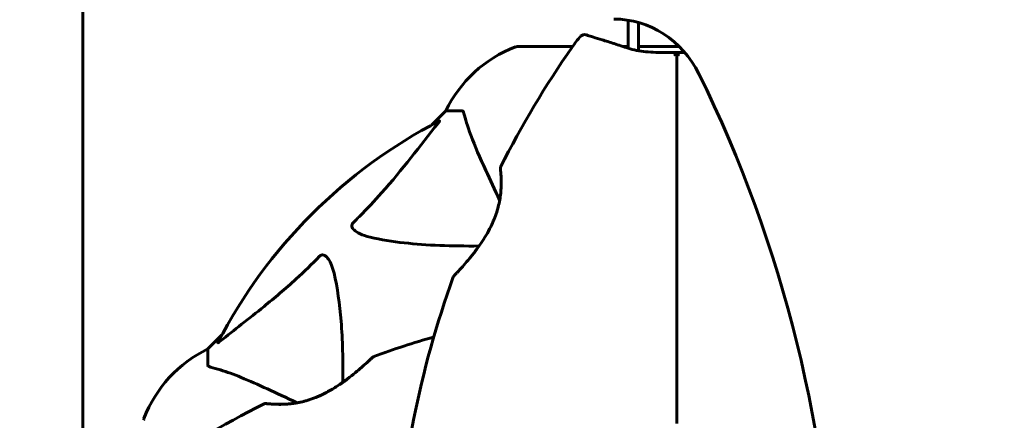
# Model space of a CAD drawing. Units: millimetres. Extents: x 3281 to 12435, y -1448 to 12609.
# Drawn here: x 5781 to 5974, y 5239 to 5318 of the extents above; entities that cross this region are included whole.
import ezdxf

# ---------------------------------------------------------------- set-up
doc = ezdxf.new("R2010")
doc.units = ezdxf.units.MM
doc.header["$LTSCALE"] = 50
doc.layers.add('Widoczne (ISO)', color=7, linetype='Continuous', lineweight=60)
doc.layers.add('Wymiar (ISO)', color=7, linetype='Continuous', lineweight=18, true_color=0x00803f)
doc.styles.add('Tekst etykiety (ISO)', font='tahoma.ttf')
doc.dimstyles.new('Domyślne (ISO)', dxfattribs={"dimscale": 50, "dimtxt": 3.5, "dimasz": 2.5, "dimexe": 3.175, "dimexo": 0, "dimgap": 0.762, "dimtad": 1, "dimtoh": 1, "dimdec": 0, "dimrnd": 1e-08, "dimzin": 0, "dimtxsty": 'Tekst etykiety (ISO)', "dimcen": 0.09, "dimdle": 10, "dimclrd": 256, "dimclre": 256, "dimclrt": 256, "dimadec": 0, "dimazin": 0, "dimtfac": 0.714286, "dimtdec": 0, "dimtmove": 0, "dimatfit": 3, "dimfxl": 0, "dimtolj": 1, "dimtzin": 0, "dimlwd": -1, "dimlwe": -1, "dimarcsym": 0})

# ---------------------------------------------------------------- blocks, each defined once
blk = doc.blocks.new('*D4')
at = {"layer": 'Defpoints', "color": 0, "transparency": 16777216}
for p in [(5587.58, 8237.79), (3504.78, 2201.14), (7785.2, 2201.14)]:
    blk.add_point(p, dxfattribs=at)
at = {"layer": 'Wymiar (ISO)', "transparency": 16777216}
for p, q in [((5587.58, 8237.79), (3346.03, 8237.79)), ((3504.78, 8112.79), (3504.78, 2326.14)), ((7785.2, 2201.14), (3346.03, 2201.14))]:
    blk.add_line(p, q, dxfattribs=at)
for points in [[(3483.95, 8112.79), (3525.61, 8112.79), (3504.78, 8237.79)], [(3483.95, 2326.14), (3525.61, 2326.14), (3504.78, 2201.14)]]:
    blk.add_solid(points, dxfattribs=at)
at = {"layer": 'Wymiar (ISO)', "transparency": 16777216, "insert": (3284.39, 5219.46), "char_height": 175, "attachment_point": 2, "rotation": 90, "style": 'Tekst etykiety (ISO)'}
blk.add_mtext('\\A1;6037', dxfattribs=at)

msp = doc.modelspace()

# ---------------------------------------------------------------- linework, layer by layer
at = {"layer": 'Widoczne (ISO)'}
for p, q in [((5793.22, 6190.79), (5793.22, 5224.49)), ((5889.29, 5312.23), (5878.43, 5312.23)), ((5900.23, 5312.23), (5899.25, 5312.23)), ((5910.27, 5312.23), (5902.23, 5312.23)), ((5864.43, 5299.64), (5861.68, 5296.89)), ((5861.68, 5296.89), (5864.43, 5299.64)), ((5867.59, 5299.64), (5864.43, 5299.64)), ((5820.47, 5255.68), (5817.73, 5252.94)), ((5817.73, 5252.94), (5820.47, 5255.68)), ((5817.73, 5249.77), (5817.73, 5252.94))]:
    msp.add_line(p, q, dxfattribs=at)
for centre, radius, start, end in [((5909.73, 5297.84), 25, 138.9526, 145.1334), ((5891.63, 5313.6), 1, 73.184, 138.9526), ((5886.95, 5288.8), 25, 110.8133, 154.3044), ((5886.95, 5288.8), 25, 110.8133, 154.3044), ((6048.44, 5201.19), 194.07, 145.1334, 153.2249), ((5878.43, 5311.23), 1, 90, 110.8133), ((5878.43, 5311.23), 1, 90, 110.8133), ((5909.73, 5207.64), 101.36, 117.3738, 152.6262), ((5875.63, 5288.39), 0.5, 153.2249, 186.4412), ((6048.44, 5201.19), 194.07, 160.1586, 177.338), ((5866.37, 5266.89), 0.5, 136.562, 160.1586), ((5916.18, 5068.92), 194.07, 106.1884, 109.8414), ((5828.57, 5230.41), 25, 115.6956, 159.1867), ((5828.57, 5230.41), 25, 115.6956, 159.1867), ((5850.48, 5250.99), 0.5, 109.8414, 133.438), ((5916.18, 5068.92), 194.07, 116.7751, 124.8666), ((5828.98, 5241.73), 0.5, 83.5588, 116.7751), ((5806.13, 5238.94), 1, 159.1867, 180), ((5806.13, 5238.94), 1, 159.1867, 180)]:
    msp.add_arc(centre, radius, start, end, dxfattribs=at)
for centre, major_axis, start_param, end_param in [((5897.37, 5297.64), (0, 20), 5.194422, 6.283185), ((5705.21, 5191.01), (0, 250), 4.740853, 5.194422)]:
    msp.add_ellipse(centre, major_axis=major_axis, ratio=0.942944, start_param=start_param, end_param=end_param, dxfattribs=at)
for points, knots in [([(5900.23, 5317.4), (5900.23, 5317), (5900.23, 5316.56), (5900.23, 5314.9), (5900.23, 5313.47), (5900.23, 5311.91)], [-0.8573022, -0.8573022, -0.8573022, -0.8573022, -0.6469087, -0.6469087, -0.1137746, -0.1137746, -0.1137746, -0.1137746]), ([(5902.23, 5311.43), (5902.23, 5313.43), (5902.23, 5315.2), (5902.23, 5316.75), (5902.23, 5316.86), (5902.23, 5316.96)], [0.0809162, 0.0809162, 0.0809162, 0.0809162, 0.7854465, 0.7854465, 0.8373442, 0.8373442, 0.8373442, 0.8373442]), ([(5900.21, 5311.92), (5899.23, 5312.24), (5898.29, 5312.54), (5896.58, 5313.1), (5895.81, 5313.35), (5894.44, 5313.78), (5893.85, 5313.96), (5892.9, 5314.26), (5892.53, 5314.37), (5892.04, 5314.52), (5891.91, 5314.55), (5891.91, 5314.55)], [0, 0, 0, 0, 0.363611, 0.363611, 0.727223, 0.727223, 1.090834, 1.090834, 1.454445, 1.454445, 1.818057, 1.818057, 1.818057, 1.818057]), ([(5909.72, 5311.06), (5909.03, 5311.06), (5908.34, 5311.06), (5906.96, 5311.08), (5906.28, 5311.09), (5904.96, 5311.14), (5904.3, 5311.18), (5903.05, 5311.3), (5902.44, 5311.38), (5901.28, 5311.61), (5900.73, 5311.75), (5900.21, 5311.92)], [0.270296, 0.270296, 0.270296, 0.270296, 0.47906, 0.47906, 0.687824, 0.687824, 0.896588, 0.896588, 1.105352, 1.105352, 1.314116, 1.314116, 1.314116, 1.314116]), ([(5909.21, 5310.6), (5909.22, 5310.6), (5909.22, 5310.6), (5909.28, 5310.68), (5909.35, 5310.75), (5909.47, 5310.87), (5909.53, 5310.92), (5909.63, 5311), (5909.67, 5311.03), (5909.71, 5311.06), (5909.73, 5311.06), (5909.73, 5311.05)], [-0.0005465, -0.0005465, -0.0005465, -0.0005465, 0, 0, 0.0338117, 0.0338117, 0.0663563, 0.0663563, 0.0988154, 0.0988154, 0.1241118, 0.1241118, 0.1241118, 0.1241118]), ([(5910.24, 5310.6), (5910.24, 5310.6), (5910.23, 5310.6), (5910.17, 5310.68), (5910.1, 5310.75), (5909.98, 5310.87), (5909.92, 5310.92), (5909.82, 5311), (5909.78, 5311.03), (5909.74, 5311.06), (5909.73, 5311.06), (5909.73, 5311.05)], [-0.1079607, -0.1079607, -0.1079607, -0.1079607, -0.1074874, -0.1074874, -0.0782047, -0.0782047, -0.0500193, -0.0500193, -0.021908, -0.021908, 0, 0, 0, 0]), ([(5909.73, 5311.05), (5909.73, 5310.33), (5909.73, 5309.59), (5909.73, 5307.78), (5909.73, 5306.69), (5909.73, 5303.95), (5909.73, 5302.28), (5909.73, 5300.26), (5909.73, 5299.95), (5909.73, 5299.33), (5909.73, 5299.03), (5909.73, 5298.54), (5909.73, 5298.37), (5909.73, 5298.18)], [0.387009, 0.387009, 0.387009, 0.387009, 0.647912, 0.647912, 1.022217, 1.022217, 1.579602, 1.579602, 1.681117, 1.681117, 1.778869, 1.778869, 1.834847, 1.834847, 1.834847, 1.834847]), ([(5909.73, 5298.18), (5909.73, 5298.37), (5909.73, 5298.54), (5909.73, 5299.03), (5909.73, 5299.33), (5909.73, 5299.95), (5909.73, 5300.26), (5909.73, 5302.28), (5909.73, 5303.95), (5909.73, 5306.69), (5909.73, 5307.78), (5909.73, 5309.59), (5909.73, 5310.33), (5909.73, 5311.05)], [7.40112, 7.40112, 7.40112, 7.40112, 7.457097, 7.457097, 7.554849, 7.554849, 7.656364, 7.656364, 8.213749, 8.213749, 8.588076, 8.588076, 8.848957, 8.848957, 8.848957, 8.848957]), ([(5867.98, 5299.12), (5867.94, 5299.29), (5867.89, 5299.43), (5867.76, 5299.6), (5867.69, 5299.64), (5867.59, 5299.64)], [0, 0, 0, 0, 0.1541752, 0.1541752, 0.2866473, 0.2866473, 0.2866473, 0.2866473]), ([(5863.12, 5297.65), (5863.16, 5297.67), (5863.19, 5297.68), (5863.21, 5297.66), (5863.2, 5297.63), (5863.16, 5297.54), (5863.12, 5297.48), (5863.02, 5297.34), (5862.97, 5297.28), (5862.91, 5297.21)], [0.66790836, 0.66790836, 0.66790836, 0.66790836, 0.68756319, 0.68756319, 0.70698655, 0.70698655, 0.72910654, 0.72910654, 0.74763999, 0.74763999, 0.74763999, 0.74763999]), ([(5867.98, 5299.12), (5868.25, 5298.1), (5868.65, 5296.7), (5870.11, 5292.75), (5871.12, 5290.42), (5872.28, 5287.94)], [-2.891193, -2.891193, -2.891193, -2.891193, -1.528317, -1.528317, 0, 0, 0, 0]), ([(5909.73, 5298.18), (5909.73, 5288.42), (5909.73, 5278.46), (5909.73, 5258.42), (5909.73, 5248.34), (5909.73, 5238.33)], [0, 0, 0, 0, 3.002595, 3.002595, 6.00519, 6.00519, 6.00519, 6.00519]), ([(5909.73, 5238.33), (5909.73, 5248.34), (5909.73, 5258.42), (5909.73, 5278.46), (5909.73, 5288.42), (5909.73, 5298.18)], [0, 0, 0, 0, 3.002595, 3.002595, 6.00519, 6.00519, 6.00519, 6.00519]), ([(5846.25, 5277.7), (5846.66, 5278.11), (5847.08, 5278.52), (5849.02, 5280.47), (5850.46, 5282), (5855.94, 5288.17), (5859.3, 5292.74), (5862.91, 5297.21)], [-3.292921, -3.292921, -3.292921, -3.292921, -3.092582, -3.092582, -2.344532, -2.344532, -0.096806, -0.096806, -0.096806, -0.096806]), ([(5875.13, 5288.33), (5875.13, 5288.33), (5875.14, 5288.28), (5875.16, 5288.1), (5875.17, 5287.97), (5875.2, 5287.61), (5875.22, 5287.38), (5875.26, 5286.85), (5875.28, 5286.54), (5875.29, 5285.86), (5875.3, 5285.49), (5875.28, 5284.7), (5875.26, 5284.27), (5875.18, 5283.4), (5875.13, 5282.96), (5874.99, 5282.07), (5874.9, 5281.61), (5874.68, 5280.69), (5874.56, 5280.23), (5874.26, 5279.3), (5874.09, 5278.83), (5873.69, 5277.86), (5873.47, 5277.36), (5872.96, 5276.33), (5872.66, 5275.8), (5872.01, 5274.7), (5871.65, 5274.13), (5870.87, 5273), (5870.44, 5272.42), (5869.81, 5271.59), (5869.6, 5271.33), (5868.98, 5270.56), (5868.59, 5270.09), (5867.89, 5269.29), (5867.58, 5268.94), (5867.06, 5268.37), (5866.85, 5268.13), (5866.51, 5267.77), (5866.37, 5267.62), (5866.18, 5267.42), (5866.12, 5267.35), (5866.03, 5267.25), (5866, 5267.23), (5866, 5267.23)], [-1.670426, -1.670426, -1.670426, -1.670426, -1.506902, -1.506902, -1.341279, -1.341279, -1.174001, -1.174001, -1.007842, -1.007842, -0.843818, -0.843818, -0.684575, -0.684575, -0.532983, -0.532983, -0.386198, -0.386198, -0.242391, -0.242391, -0.093746, -0.093746, 0.066234, 0.066234, 0.24486, 0.24486, 0.447157, 0.447157, 0.673502, 0.673502, 0.788155, 0.788155, 1.010678, 1.010678, 1.20757, 1.20757, 1.373826, 1.373826, 1.518853, 1.518853, 1.637616, 1.637616, 1.75638, 1.75638, 1.75638, 1.75638]), ([(5849.56, 5274.87), (5847.98, 5275.24), (5846.94, 5275.75), (5846.41, 5276.29), (5846.19, 5276.5), (5846.05, 5276.73), (5845.98, 5277.04), (5845.97, 5277.15), (5846.01, 5277.33), (5846.04, 5277.41), (5846.11, 5277.54), (5846.15, 5277.59), (5846.21, 5277.66), (5846.23, 5277.68), (5846.25, 5277.7)], [4.2161666, 4.2161666, 4.2161666, 4.2161666, 4.692072, 4.692072, 4.692072, 4.8854145, 4.8854145, 4.96663, 4.96663, 5.010038, 5.010038, 5.039388, 5.039388, 5.0498949, 5.0498949, 5.0498949, 5.0498949]), ([(5870.96, 5273.13), (5865.54, 5273.09), (5860.64, 5273.24), (5853.92, 5274.01), (5851.68, 5274.38), (5849.56, 5274.87)], [-6.2831, -6.2831, -6.2831, -6.2831, -3.871284, -3.871284, -2.578772, -2.578772, -2.578772, -2.578772]), ([(5820.16, 5254.45), (5822.84, 5256.62), (5825.78, 5258.86), (5830.8, 5262.92), (5832.91, 5264.69), (5836.64, 5268.1), (5838.16, 5269.58), (5839.66, 5271.11)], [-3.381682, -3.381682, -3.381682, -3.381682, -2.051079, -2.051079, -1.136838, -1.136838, -0.473976, -0.473976, -0.473976, -0.473976]), ([(5839.66, 5271.11), (5839.67, 5271.12), (5839.67, 5271.13), (5839.73, 5271.18), (5839.78, 5271.22), (5839.89, 5271.29), (5839.95, 5271.32), (5840.09, 5271.37), (5840.17, 5271.38), (5840.4, 5271.38), (5840.54, 5271.33), (5840.81, 5271.19), (5840.95, 5271.08), (5841.08, 5270.95), (5841.51, 5270.52), (5841.94, 5269.74), (5842.36, 5268.33), (5842.43, 5268.07), (5842.49, 5267.8)], [3.5334714, 3.5334714, 3.5334714, 3.5334714, 3.5360525, 3.5360525, 3.5562458, 3.5562458, 3.5793269, 3.5793269, 3.6167663, 3.6167663, 3.6956214, 3.6956214, 3.804605, 3.804605, 3.804605, 4.1935737, 4.1935737, 4.2774028, 4.2774028, 4.2774028, 4.2774028]), ([(5842.49, 5267.8), (5843.15, 5264.97), (5843.61, 5261.82), (5844.18, 5254.7), (5844.26, 5250.71), (5844.23, 5246.41)], [-5.840535, -5.840535, -5.840535, -5.840535, -4.312329, -4.312329, -2.699442, -2.699442, -2.699442, -2.699442]), ([(5820.16, 5254.45), (5820.15, 5254.45), (5820.14, 5254.44), (5820.01, 5254.34), (5819.89, 5254.25), (5819.76, 5254.17), (5819.72, 5254.15), (5819.68, 5254.16), (5819.69, 5254.18), (5819.7, 5254.23), (5819.71, 5254.23), (5819.71, 5254.24)], [0.8751293, 0.8751293, 0.8751293, 0.8751293, 0.8786792, 0.8786792, 0.9337906, 0.9337906, 0.9692974, 0.9692974, 1.0016433, 1.0016433, 1.0082698, 1.0082698, 1.0082698, 1.0082698]), ([(5850.13, 5251.36), (5850.13, 5251.36), (5850.11, 5251.33), (5850.01, 5251.24), (5849.94, 5251.17), (5849.74, 5250.99), (5849.61, 5250.87), (5849.3, 5250.58), (5849.1, 5250.4), (5848.65, 5249.99), (5848.38, 5249.74), (5847.75, 5249.19), (5847.38, 5248.87), (5846.54, 5248.17), (5846.06, 5247.78), (5845, 5246.96), (5844.42, 5246.53), (5843.2, 5245.7), (5842.58, 5245.29), (5841.35, 5244.57), (5840.74, 5244.25), (5839.58, 5243.7), (5839.04, 5243.47), (5838, 5243.08), (5837.5, 5242.92), (5836.54, 5242.64), (5836.08, 5242.53), (5835.18, 5242.35), (5834.75, 5242.28), (5833.89, 5242.17), (5833.47, 5242.13), (5832.65, 5242.08), (5832.27, 5242.07), (5831.53, 5242.07), (5831.18, 5242.07), (5830.55, 5242.1), (5830.27, 5242.12), (5829.79, 5242.15), (5829.59, 5242.17), (5829.3, 5242.2), (5829.2, 5242.21), (5829.06, 5242.22), (5829.03, 5242.23), (5829.03, 5242.23)], [-5.097779, -5.097779, -5.097779, -5.097779, -4.978495, -4.978495, -4.856568, -4.856568, -4.725899, -4.725899, -4.582953, -4.582953, -4.420847, -4.420847, -4.23461, -4.23461, -4.022758, -4.022758, -3.792773, -3.792773, -3.567763, -3.567763, -3.366623, -3.366623, -3.19394, -3.19394, -3.038407, -3.038407, -2.893013, -2.893013, -2.748251, -2.748251, -2.60048, -2.60048, -2.446341, -2.446341, -2.284873, -2.284873, -2.120081, -2.120081, -1.952519, -1.952519, -1.811473, -1.811473, -1.670426, -1.670426, -1.670426, -1.670426]), ([(5829.03, 5242.23), (5829.03, 5242.23), (5829.08, 5242.22), (5829.26, 5242.2), (5829.39, 5242.19), (5829.75, 5242.16), (5829.98, 5242.14), (5830.51, 5242.1), (5830.82, 5242.09), (5831.5, 5242.07), (5831.87, 5242.06), (5832.67, 5242.08), (5833.09, 5242.1), (5833.96, 5242.18), (5834.4, 5242.23), (5835.29, 5242.37), (5835.75, 5242.46), (5836.67, 5242.68), (5837.13, 5242.8), (5838.06, 5243.1), (5838.53, 5243.27), (5839.5, 5243.67), (5840, 5243.89), (5841.03, 5244.4), (5841.56, 5244.7), (5842.66, 5245.35), (5843.23, 5245.71), (5844.37, 5246.49), (5844.94, 5246.92), (5845.77, 5247.55), (5846.04, 5247.77), (5846.8, 5248.38), (5847.27, 5248.78), (5848.07, 5249.47), (5848.43, 5249.79), (5849, 5250.3), (5849.23, 5250.51), (5849.59, 5250.85), (5849.74, 5250.99), (5849.94, 5251.18), (5850.01, 5251.25), (5850.11, 5251.34), (5850.13, 5251.36), (5850.13, 5251.36)], [-1.670426, -1.670426, -1.670426, -1.670426, -1.506902, -1.506902, -1.341279, -1.341279, -1.174001, -1.174001, -1.007842, -1.007842, -0.843818, -0.843818, -0.684575, -0.684575, -0.532983, -0.532983, -0.386198, -0.386198, -0.242391, -0.242391, -0.093746, -0.093746, 0.066234, 0.066234, 0.24486, 0.24486, 0.447157, 0.447157, 0.673502, 0.673502, 0.788155, 0.788155, 1.010678, 1.010678, 1.20757, 1.20757, 1.373826, 1.373826, 1.518853, 1.518853, 1.637616, 1.637616, 1.75638, 1.75638, 1.75638, 1.75638]), ([(5817.73, 5249.77), (5817.73, 5249.69), (5817.75, 5249.63), (5817.88, 5249.49), (5818.03, 5249.44), (5818.24, 5249.38)], [0, 0, 0, 0, 0.0651008, 0.0651008, 0.1767336, 0.1767336, 0.1767336, 0.1767336]), ([(5829.42, 5245.08), (5827.62, 5245.92), (5825.89, 5246.69), (5822.82, 5247.94), (5821.45, 5248.43), (5819.5, 5249.04), (5818.84, 5249.22), (5818.24, 5249.38)], [-2.92386, -2.92386, -2.92386, -2.92386, -1.830399, -1.830399, -0.841636, -0.841636, -0.273628, -0.273628, -0.273628, -0.273628])]:
    msp.add_open_spline(points, degree=3, knots=knots, dxfattribs=at)
for points in [[(5911.35, 5311.06), (5910.81, 5311.06), (5910.27, 5311.06), (5909.73, 5311.06)], [(5872.28, 5287.94), (5873.1, 5286.17), (5874.01, 5284.23), (5874.99, 5282.12)], [(5835.24, 5242.37), (5833.13, 5243.35), (5831.19, 5244.26), (5829.42, 5245.08)]]:
    msp.add_open_spline(points, degree=3, dxfattribs=at)

# ---------------------------------------------------------------- dimensions: what is measured, and where the dimension line sits
at = {"layer": 'Wymiar (ISO)'}
dim = msp.add_linear_dim(base=(3504.78, 2201.14), p1=(5587.58, 8237.79), p2=(7785.2, 2201.14), angle=90, dimstyle='Domyślne (ISO)', override={"dimtoh": 0, "dimdec": 0, "dimtp": 0, "dimtm": 0, "dimtdec": 0, "dimtofl": 0, "dimatfit": 1}, dxfattribs=at)
dim.commit()
dim.dimension.update_dxf_attribs({"geometry": '*D4', "text_midpoint": (3504.78, 5219.46), "dimtype": 160})

doc.saveas('drawing.dxf')
